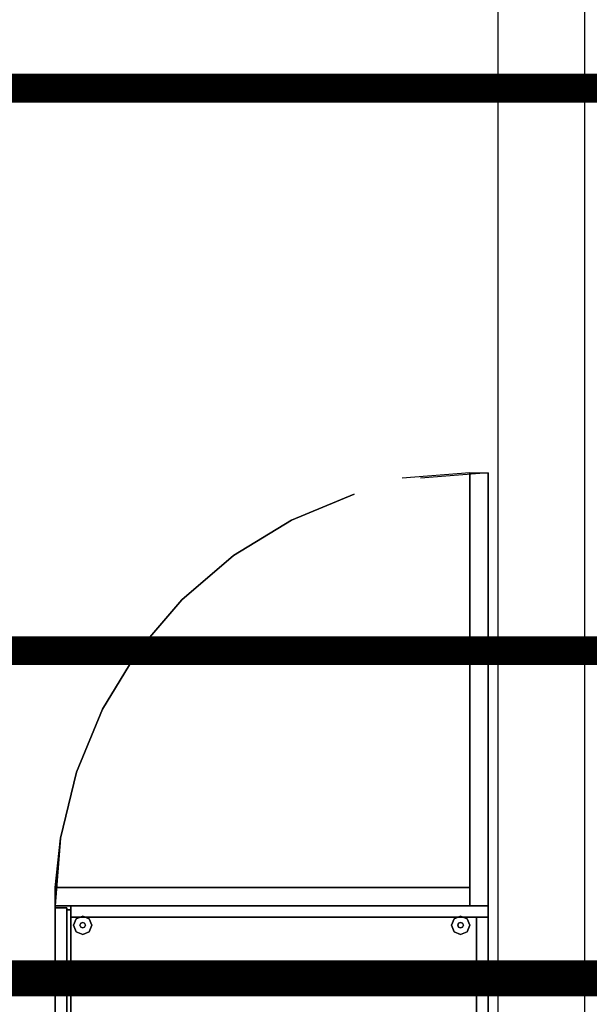
# Model space of a CAD drawing. Units: millimetres. Extents: x -10516 to 129823, y 4578 to 94783.
# Drawn here: x 18910 to 19700, y 70742 to 72107 of the extents above; entities that cross this region are included whole.
import ezdxf

# ---------------------------------------------------------------- set-up
doc = ezdxf.new("R2010")
doc.units = ezdxf.units.MM
doc.header["$LTSCALE"] = 30
doc.header["$MEASUREMENT"] = 0
doc.layers.add('CIRCUITEO', color=5, linetype='Continuous')
doc.layers.add('IPXLIBROS', color=8, linetype='Continuous')

msp = doc.modelspace()

# ---------------------------------------------------------------- linework, layer by layer
at = {"layer": 'CIRCUITEO', "linetype": 'Continuous'}
for points, const_width in [([(20502.365, 72011.653), (14897.064, 72011.653)], 40), ([(17084.125, 70778.496), (35992.615, 70773.83)], 50)]:
    msp.add_lwpolyline(points, dxfattribs=dict(at, const_width=const_width))
at = {"layer": 'CIRCUITEO', "linetype": 'Continuous', "const_width": 40}
msp.add_lwpolyline([(25757.922, 71232.1), (15692.005, 71232.1, 0.40267693), (14990.036, 70557.358), (14990.036, 67966.668)], format="xyb", dxfattribs=at)
at = {"layer": 'IPXLIBROS'}
for p, q in [((19572.932, 72286.455), (19572.932, 69172.492)), ((19692.932, 72119.998), (19692.932, 69172.492))]:
    msp.add_line(p, q, dxfattribs=at)
for points, invisible_edges in [([(19533.889, 70903.926, 369.54), (19533.889, 71478.526, 369.54), (19440.028, 71471.139, 369.54)], 12), ([(19533.889, 70903.926, 394.94), (19533.889, 71478.526, 394.94), (19440.028, 71471.139, 394.94)], 12), ([(19533.889, 70903.926, 726.38), (19533.889, 71478.526, 726.38), (19440.028, 71471.139, 726.38)], 12), ([(19533.889, 70903.926, 751.78), (19533.889, 71478.526, 751.78), (19440.028, 71471.139, 751.78)], 12), ([(19533.889, 70903.926, 1083.22), (19533.889, 71478.526, 1083.22), (19440.028, 71471.139, 1083.22)], 12), ([(19533.889, 70903.926, 1108.62), (19533.889, 71478.526, 1108.62), (19440.028, 71471.139, 1108.62)], 12), ([(19533.889, 70903.926, 1440.06), (19533.889, 71478.526, 1440.06), (19440.028, 71471.139, 1440.06)], 12), ([(19533.889, 70903.926, 1465.46), (19533.889, 71478.526, 1465.46), (19440.028, 71471.139, 1465.46)], 12), ([(19559.289, 70878.526), (19559.289, 71478.526), (19465.428, 71471.139)], 12), ([(19559.289, 70878.526, 25.4), (19559.289, 71478.526, 25.4), (19465.428, 71471.139, 25.4)], 12), ([(19559.289, 70878.526, 1809.6), (19559.289, 71478.526, 1809.6), (19465.428, 71471.139, 1809.6)], 12), ([(19559.289, 70878.526, 1835), (19559.289, 71478.526, 1835), (19465.428, 71471.139, 1835)], 12), ([(19559.289, 70878.526), (19286.895, 71413.13), (19373.879, 71449.16)], 13), ([(19559.289, 70878.526, 25.4), (19286.895, 71413.13, 25.4), (19373.879, 71449.16, 25.4)], 13), ([(19533.889, 70903.926, 369.54), (19286.895, 71413.13, 369.54), (19373.879, 71449.16, 369.54)], 13), ([(19533.889, 70903.926, 394.94), (19286.895, 71413.13, 394.94), (19373.879, 71449.16, 394.94)], 13), ([(19533.889, 70903.926, 726.38), (19286.895, 71413.13, 726.38), (19373.879, 71449.16, 726.38)], 13), ([(19533.889, 70903.926, 751.78), (19286.895, 71413.13, 751.78), (19373.879, 71449.16, 751.78)], 13), ([(19533.889, 70903.926, 1083.22), (19286.895, 71413.13, 1083.22), (19373.879, 71449.16, 1083.22)], 13), ([(19533.889, 70903.926, 1108.62), (19286.895, 71413.13, 1108.62), (19373.879, 71449.16, 1108.62)], 13), ([(19533.889, 70903.926, 1440.06), (19286.895, 71413.13, 1440.06), (19373.879, 71449.16, 1440.06)], 13), ([(19533.889, 70903.926, 1465.46), (19286.895, 71413.13, 1465.46), (19373.879, 71449.16, 1465.46)], 13), ([(19559.289, 70878.526, 1809.6), (19286.895, 71413.13, 1809.6), (19373.879, 71449.16, 1809.6)], 13), ([(19559.289, 70878.526, 1835), (19286.895, 71413.13, 1835), (19373.879, 71449.16, 1835)], 13), ([(19559.289, 70878.526), (19206.618, 71363.937), (19286.895, 71413.13)], 13), ([(19559.289, 70878.526, 25.4), (19206.618, 71363.937, 25.4), (19286.895, 71413.13, 25.4)], 13), ([(19533.889, 70903.926, 369.54), (19206.618, 71363.937, 369.54), (19286.895, 71413.13, 369.54)], 13), ([(19533.889, 70903.926, 394.94), (19206.618, 71363.937, 394.94), (19286.895, 71413.13, 394.94)], 13), ([(19533.889, 70903.926, 726.38), (19206.618, 71363.937, 726.38), (19286.895, 71413.13, 726.38)], 13), ([(19533.889, 70903.926, 751.78), (19206.618, 71363.937, 751.78), (19286.895, 71413.13, 751.78)], 13), ([(19533.889, 70903.926, 1083.22), (19206.618, 71363.937, 1083.22), (19286.895, 71413.13, 1083.22)], 13), ([(19533.889, 70903.926, 1108.62), (19206.618, 71363.937, 1108.62), (19286.895, 71413.13, 1108.62)], 13), ([(19533.889, 70903.926, 1440.06), (19206.618, 71363.937, 1440.06), (19286.895, 71413.13, 1440.06)], 13), ([(19533.889, 70903.926, 1465.46), (19206.618, 71363.937, 1465.46), (19286.895, 71413.13, 1465.46)], 13), ([(19559.289, 70878.526, 1809.6), (19206.618, 71363.937, 1809.6), (19286.895, 71413.13, 1809.6)], 13), ([(19559.289, 70878.526, 1835), (19206.618, 71363.937, 1835), (19286.895, 71413.13, 1835)], 13), ([(19559.289, 70878.526), (19135.025, 71302.79), (19206.618, 71363.937)], 13), ([(19559.289, 70878.526, 25.4), (19135.025, 71302.79, 25.4), (19206.618, 71363.937, 25.4)], 13), ([(19533.889, 70903.926, 369.54), (19135.025, 71302.79, 369.54), (19206.618, 71363.937, 369.54)], 13), ([(19533.889, 70903.926, 394.94), (19135.025, 71302.79, 394.94), (19206.618, 71363.937, 394.94)], 13), ([(19533.889, 70903.926, 726.38), (19135.025, 71302.79, 726.38), (19206.618, 71363.937, 726.38)], 13), ([(19533.889, 70903.926, 751.78), (19135.025, 71302.79, 751.78), (19206.618, 71363.937, 751.78)], 13), ([(19533.889, 70903.926, 1083.22), (19135.025, 71302.79, 1083.22), (19206.618, 71363.937, 1083.22)], 13), ([(19533.889, 70903.926, 1108.62), (19135.025, 71302.79, 1108.62), (19206.618, 71363.937, 1108.62)], 13), ([(19533.889, 70903.926, 1440.06), (19135.025, 71302.79, 1440.06), (19206.618, 71363.937, 1440.06)], 13), ([(19533.889, 70903.926, 1465.46), (19135.025, 71302.79, 1465.46), (19206.618, 71363.937, 1465.46)], 13), ([(19559.289, 70878.526, 1809.6), (19135.025, 71302.79, 1809.6), (19206.618, 71363.937, 1809.6)], 13), ([(19559.289, 70878.526, 1835), (19135.025, 71302.79, 1835), (19206.618, 71363.937, 1835)], 13), ([(19559.289, 70878.526), (19073.879, 71231.197), (19135.025, 71302.79)], 13), ([(19559.289, 70878.526, 25.4), (19073.879, 71231.197, 25.4), (19135.025, 71302.79, 25.4)], 13), ([(19533.889, 70903.926, 369.54), (19073.879, 71231.197, 369.54), (19135.025, 71302.79, 369.54)], 13), ([(19533.889, 70903.926, 394.94), (19073.879, 71231.197, 394.94), (19135.025, 71302.79, 394.94)], 13), ([(19533.889, 70903.926, 726.38), (19073.879, 71231.197, 726.38), (19135.025, 71302.79, 726.38)], 13), ([(19533.889, 70903.926, 751.78), (19073.879, 71231.197, 751.78), (19135.025, 71302.79, 751.78)], 13), ([(19533.889, 70903.926, 1083.22), (19073.879, 71231.197, 1083.22), (19135.025, 71302.79, 1083.22)], 13), ([(19533.889, 70903.926, 1108.62), (19073.879, 71231.197, 1108.62), (19135.025, 71302.79, 1108.62)], 13), ([(19533.889, 70903.926, 1440.06), (19073.879, 71231.197, 1440.06), (19135.025, 71302.79, 1440.06)], 13), ([(19533.889, 70903.926, 1465.46), (19073.879, 71231.197, 1465.46), (19135.025, 71302.79, 1465.46)], 13), ([(19559.289, 70878.526, 1809.6), (19073.879, 71231.197, 1809.6), (19135.025, 71302.79, 1809.6)], 13), ([(19559.289, 70878.526, 1835), (19073.879, 71231.197, 1835), (19135.025, 71302.79, 1835)], 13), ([(19559.289, 70878.526), (19024.685, 71150.921), (19073.879, 71231.197)], 13), ([(19559.289, 70878.526, 25.4), (19024.685, 71150.921, 25.4), (19073.879, 71231.197, 25.4)], 13), ([(19533.889, 70903.926, 369.54), (19024.685, 71150.921, 369.54), (19073.879, 71231.197, 369.54)], 13), ([(19533.889, 70903.926, 394.94), (19024.685, 71150.921, 394.94), (19073.879, 71231.197, 394.94)], 13), ([(19533.889, 70903.926, 726.38), (19024.685, 71150.921, 726.38), (19073.879, 71231.197, 726.38)], 13), ([(19533.889, 70903.926, 751.78), (19024.685, 71150.921, 751.78), (19073.879, 71231.197, 751.78)], 13), ([(19533.889, 70903.926, 1083.22), (19024.685, 71150.921, 1083.22), (19073.879, 71231.197, 1083.22)], 13), ([(19533.889, 70903.926, 1108.62), (19024.685, 71150.921, 1108.62), (19073.879, 71231.197, 1108.62)], 13), ([(19533.889, 70903.926, 1440.06), (19024.685, 71150.921, 1440.06), (19073.879, 71231.197, 1440.06)], 13), ([(19533.889, 70903.926, 1465.46), (19024.685, 71150.921, 1465.46), (19073.879, 71231.197, 1465.46)], 13), ([(19559.289, 70878.526, 1809.6), (19024.685, 71150.921, 1809.6), (19073.879, 71231.197, 1809.6)], 13), ([(19559.289, 70878.526, 1835), (19024.685, 71150.921, 1835), (19073.879, 71231.197, 1835)], 13), ([(19559.289, 70878.526), (18988.655, 71063.937), (19024.685, 71150.921)], 13), ([(19559.289, 70878.526, 25.4), (18988.655, 71063.937, 25.4), (19024.685, 71150.921, 25.4)], 13), ([(19533.889, 70903.926, 369.54), (18988.655, 71063.937, 369.54), (19024.685, 71150.921, 369.54)], 13), ([(19533.889, 70903.926, 394.94), (18988.655, 71063.937, 394.94), (19024.685, 71150.921, 394.94)], 13), ([(19533.889, 70903.926, 726.38), (18988.655, 71063.937, 726.38), (19024.685, 71150.921, 726.38)], 13), ([(19533.889, 70903.926, 751.78), (18988.655, 71063.937, 751.78), (19024.685, 71150.921, 751.78)], 13), ([(19533.889, 70903.926, 1083.22), (18988.655, 71063.937, 1083.22), (19024.685, 71150.921, 1083.22)], 13), ([(19533.889, 70903.926, 1108.62), (18988.655, 71063.937, 1108.62), (19024.685, 71150.921, 1108.62)], 13), ([(19533.889, 70903.926, 1440.06), (18988.655, 71063.937, 1440.06), (19024.685, 71150.921, 1440.06)], 13), ([(19533.889, 70903.926, 1465.46), (18988.655, 71063.937, 1465.46), (19024.685, 71150.921, 1465.46)], 13), ([(19559.289, 70878.526, 1809.6), (18988.655, 71063.937, 1809.6), (19024.685, 71150.921, 1809.6)], 13), ([(19559.289, 70878.526, 1835), (18988.655, 71063.937, 1835), (19024.685, 71150.921, 1835)], 13), ([(19559.289, 70878.526), (18966.676, 70972.387), (18988.655, 71063.937)], 13), ([(19559.289, 70878.526, 25.4), (18966.676, 70972.387, 25.4), (18988.655, 71063.937, 25.4)], 13), ([(19533.889, 70903.926, 369.54), (18966.676, 70972.387, 369.54), (18988.655, 71063.937, 369.54)], 13), ([(19533.889, 70903.926, 394.94), (18966.676, 70972.387, 394.94), (18988.655, 71063.937, 394.94)], 13), ([(19533.889, 70903.926, 726.38), (18966.676, 70972.387, 726.38), (18988.655, 71063.937, 726.38)], 13), ([(19533.889, 70903.926, 751.78), (18966.676, 70972.387, 751.78), (18988.655, 71063.937, 751.78)], 13), ([(19533.889, 70903.926, 1083.22), (18966.676, 70972.387, 1083.22), (18988.655, 71063.937, 1083.22)], 13), ([(19533.889, 70903.926, 1108.62), (18966.676, 70972.387, 1108.62), (18988.655, 71063.937, 1108.62)], 13), ([(19533.889, 70903.926, 1440.06), (18966.676, 70972.387, 1440.06), (18988.655, 71063.937, 1440.06)], 13), ([(19533.889, 70903.926, 1465.46), (18966.676, 70972.387, 1465.46), (18988.655, 71063.937, 1465.46)], 13), ([(19559.289, 70878.526, 1809.6), (18966.676, 70972.387, 1809.6), (18988.655, 71063.937, 1809.6)], 13), ([(19559.289, 70878.526, 1835), (18966.676, 70972.387, 1835), (18988.655, 71063.937, 1835)], 13), ([(19559.289, 70878.526), (18959.289, 70878.526), (18966.676, 70972.387)], 12), ([(19559.289, 70878.526, 25.4), (18959.289, 70878.526, 25.4), (18966.676, 70972.387, 25.4)], 12), ([(19533.889, 70903.926, 369.54), (18959.289, 70903.926, 369.54), (18966.676, 70972.387, 369.54)], 12), ([(19533.889, 70903.926, 394.94), (18959.289, 70903.926, 394.94), (18966.676, 70972.387, 394.94)], 12), ([(19533.889, 70903.926, 726.38), (18959.289, 70903.926, 726.38), (18966.676, 70972.387, 726.38)], 12), ([(19533.889, 70903.926, 751.78), (18959.289, 70903.926, 751.78), (18966.676, 70972.387, 751.78)], 12), ([(19533.889, 70903.926, 1083.22), (18959.289, 70903.926, 1083.22), (18966.676, 70972.387, 1083.22)], 12), ([(19533.889, 70903.926, 1108.62), (18959.289, 70903.926, 1108.62), (18966.676, 70972.387, 1108.62)], 12), ([(19533.889, 70903.926, 1440.06), (18959.289, 70903.926, 1440.06), (18966.676, 70972.387, 1440.06)], 12), ([(19533.889, 70903.926, 1465.46), (18959.289, 70903.926, 1465.46), (18966.676, 70972.387, 1465.46)], 12), ([(19559.289, 70878.526, 1809.6), (18959.289, 70878.526, 1809.6), (18966.676, 70972.387, 1809.6)], 12), ([(19559.289, 70878.526, 1835), (18959.289, 70878.526, 1835), (18966.676, 70972.387, 1835)], 12), ([(19559.298, 70878.526, 1862.138), (19559.298, 69978.513, 1862.138), (18959.289, 69978.513, 1862.138)], 12), ([(18959.289, 70878.526, 1862.138), (19559.298, 70878.526, 1862.138), (18959.289, 69978.513, 1862.138)], 2), ([(18959.289, 69978.513, 1828.8), (19559.298, 69978.513, 1828.8), (19559.298, 70878.526, 1828.8)], 12), ([(18959.289, 69978.513, 1828.8), (19559.298, 70878.526, 1828.8), (18959.289, 70878.526, 1828.8)], 1), ([(18959.289, 69978.513, 1828.8), (18959.289, 70878.526, 1828.8), (18959.289, 70878.526, 1862.138), (18959.289, 69978.513, 1862.138)], 4), ([(18959.289, 70878.526, 1828.8), (19559.298, 70878.526, 1828.8), (19559.298, 70878.526, 1862.138), (18959.289, 70878.526, 1862.138)], 4), ([(19559.298, 70878.526, 1828.8), (19559.298, 69978.513, 1828.8), (19559.298, 69978.513, 1862.138), (19559.298, 70878.526, 1862.138)], 4), ([(18988.409, 70860.519, 12.7), (18984.689, 70851.539, 12.7), (18984.689, 70851.539), (18988.409, 70860.519)], 8), ([(18997.389, 70864.239, 12.7), (18988.409, 70860.519, 12.7), (18988.409, 70860.519), (18997.389, 70864.239)], 8), ([(18994.695, 70854.233, 22.86), (18993.579, 70851.539, 22.86), (18993.579, 70851.539, 12.7), (18994.695, 70854.233, 12.7)], 8), ([(18997.389, 70855.349, 22.86), (18994.695, 70854.233, 22.86), (18994.695, 70854.233, 12.7), (18997.389, 70855.349, 12.7)], 8), ([(19006.369, 70860.519, 12.7), (18997.389, 70864.239, 12.7), (18997.389, 70864.239), (19006.369, 70860.519)], 8), ([(19000.083, 70854.233, 22.86), (18997.389, 70855.349, 22.86), (18997.389, 70855.349, 12.7), (19000.083, 70854.233, 12.7)], 8), ([(19001.199, 70851.539, 22.86), (19000.083, 70854.233, 22.86), (19000.083, 70854.233, 12.7), (19001.199, 70851.539, 12.7)], 8), ([(19010.089, 70851.539, 12.7), (19006.369, 70860.519, 12.7), (19006.369, 70860.519), (19010.089, 70851.539)], 8), ([(19512.218, 70860.519, 12.7), (19508.498, 70851.539, 12.7), (19508.498, 70851.539), (19512.218, 70860.519)], 8), ([(19521.198, 70864.239, 12.7), (19512.218, 70860.519, 12.7), (19512.218, 70860.519), (19521.198, 70864.239)], 8), ([(19518.504, 70854.233, 22.86), (19517.388, 70851.539, 22.86), (19517.388, 70851.539, 12.7), (19518.504, 70854.233, 12.7)], 8), ([(19521.198, 70855.349, 22.86), (19518.504, 70854.233, 22.86), (19518.504, 70854.233, 12.7), (19521.198, 70855.349, 12.7)], 8), ([(19530.178, 70860.519, 12.7), (19521.198, 70864.239, 12.7), (19521.198, 70864.239), (19530.178, 70860.519)], 8), ([(19523.892, 70854.233, 22.86), (19521.198, 70855.349, 22.86), (19521.198, 70855.349, 12.7), (19523.892, 70854.233, 12.7)], 8), ([(19525.008, 70851.539, 22.86), (19523.892, 70854.233, 22.86), (19523.892, 70854.233, 12.7), (19525.008, 70851.539, 12.7)], 8), ([(19533.898, 70851.539, 12.7), (19530.178, 70860.519, 12.7), (19530.178, 70860.519), (19533.898, 70851.539)], 8), ([(18984.689, 70851.539, 12.7), (18988.409, 70842.559, 12.7), (18988.409, 70842.559), (18984.689, 70851.539)], 8), ([(18988.409, 70842.559, 12.7), (18997.389, 70838.839, 12.7), (18997.389, 70838.839), (18988.409, 70842.559)], 8), ([(18993.579, 70851.539, 22.86), (18994.695, 70848.845, 22.86), (18994.695, 70848.845, 12.7), (18993.579, 70851.539, 12.7)], 8), ([(18994.695, 70848.845, 22.86), (18997.389, 70847.729, 22.86), (18997.389, 70847.729, 12.7), (18994.695, 70848.845, 12.7)], 8), ([(18997.389, 70847.729, 22.86), (19000.083, 70848.845, 22.86), (19000.083, 70848.845, 12.7), (18997.389, 70847.729, 12.7)], 8), ([(18997.389, 70838.839, 12.7), (19006.369, 70842.559, 12.7), (19006.369, 70842.559), (18997.389, 70838.839)], 8), ([(19000.083, 70848.845, 22.86), (19001.199, 70851.539, 22.86), (19001.199, 70851.539, 12.7), (19000.083, 70848.845, 12.7)], 8), ([(19006.369, 70842.559, 12.7), (19010.089, 70851.539, 12.7), (19010.089, 70851.539), (19006.369, 70842.559)], 8), ([(19508.498, 70851.539, 12.7), (19512.218, 70842.559, 12.7), (19512.218, 70842.559), (19508.498, 70851.539)], 8), ([(19512.218, 70842.559, 12.7), (19521.198, 70838.839, 12.7), (19521.198, 70838.839), (19512.218, 70842.559)], 8), ([(19517.388, 70851.539, 22.86), (19518.504, 70848.845, 22.86), (19518.504, 70848.845, 12.7), (19517.388, 70851.539, 12.7)], 8), ([(19518.504, 70848.845, 22.86), (19521.198, 70847.729, 22.86), (19521.198, 70847.729, 12.7), (19518.504, 70848.845, 12.7)], 8), ([(19521.198, 70847.729, 22.86), (19523.892, 70848.845, 22.86), (19523.892, 70848.845, 12.7), (19521.198, 70847.729, 12.7)], 8), ([(19521.198, 70838.839, 12.7), (19530.178, 70842.559, 12.7), (19530.178, 70842.559), (19521.198, 70838.839)], 8), ([(19523.892, 70848.845, 22.86), (19525.008, 70851.539, 22.86), (19525.008, 70851.539, 12.7), (19523.892, 70848.845, 12.7)], 8), ([(19530.178, 70842.559, 12.7), (19533.898, 70851.539, 12.7), (19533.898, 70851.539), (19530.178, 70842.559)], 8)]:
    msp.add_3dface(points, dxfattribs=dict(at, invisible_edges=invisible_edges))
for points in [[(19533.889, 70878.526, 1809.6), (19533.889, 71478.526, 1809.6), (19533.889, 71478.526, 25.4), (19533.889, 70878.526, 25.4)], [(19533.889, 70878.526, 25.4), (19533.889, 71478.526, 25.4), (19559.289, 71478.526, 25.4), (19559.289, 70878.526, 25.4)], [(19533.889, 70903.926, 369.54), (19533.889, 71478.526, 369.54), (19533.889, 71478.526, 394.94), (19533.889, 70903.926, 394.94)], [(19533.889, 70903.926, 726.38), (19533.889, 71478.526, 726.38), (19533.889, 71478.526, 751.78), (19533.889, 70903.926, 751.78)], [(19533.889, 70903.926, 1083.22), (19533.889, 71478.526, 1083.22), (19533.889, 71478.526, 1108.62), (19533.889, 70903.926, 1108.62)], [(19533.889, 70903.926, 1440.06), (19533.889, 71478.526, 1440.06), (19533.889, 71478.526, 1465.46), (19533.889, 70903.926, 1465.46)], [(19533.889, 70878.526, 1809.6), (19533.889, 71478.526, 1809.6), (19559.289, 71478.526, 1809.6), (19559.289, 70878.526, 1809.6)], [(19559.289, 70878.526, 1809.6), (19559.289, 71478.526, 1809.6), (19559.289, 71478.526, 25.4), (19559.289, 70878.526, 25.4)], [(19559.289, 70878.526), (19559.289, 71478.526), (19559.289, 71478.526, 25.4), (19559.289, 70878.526, 25.4)], [(19559.289, 70878.526, 1809.6), (19559.289, 71478.526, 1809.6), (19559.289, 71478.526, 1835), (19559.289, 70878.526, 1835)], [(19373.879, 71449.16), (19286.895, 71413.13), (19286.895, 71413.13, 25.4), (19373.879, 71449.16, 25.4)], [(19373.879, 71449.16, 369.54), (19286.895, 71413.13, 369.54), (19286.895, 71413.13, 394.94), (19373.879, 71449.16, 394.94)], [(19373.879, 71449.16, 726.38), (19286.895, 71413.13, 726.38), (19286.895, 71413.13, 751.78), (19373.879, 71449.16, 751.78)], [(19373.879, 71449.16, 1083.22), (19286.895, 71413.13, 1083.22), (19286.895, 71413.13, 1108.62), (19373.879, 71449.16, 1108.62)], [(19373.879, 71449.16, 1440.06), (19286.895, 71413.13, 1440.06), (19286.895, 71413.13, 1465.46), (19373.879, 71449.16, 1465.46)], [(19373.879, 71449.16, 1809.6), (19286.895, 71413.13, 1809.6), (19286.895, 71413.13, 1835), (19373.879, 71449.16, 1835)], [(19286.895, 71413.13), (19206.618, 71363.937), (19206.618, 71363.937, 25.4), (19286.895, 71413.13, 25.4)], [(19286.895, 71413.13, 369.54), (19206.618, 71363.937, 369.54), (19206.618, 71363.937, 394.94), (19286.895, 71413.13, 394.94)], [(19286.895, 71413.13, 726.38), (19206.618, 71363.937, 726.38), (19206.618, 71363.937, 751.78), (19286.895, 71413.13, 751.78)], [(19286.895, 71413.13, 1083.22), (19206.618, 71363.937, 1083.22), (19206.618, 71363.937, 1108.62), (19286.895, 71413.13, 1108.62)], [(19286.895, 71413.13, 1440.06), (19206.618, 71363.937, 1440.06), (19206.618, 71363.937, 1465.46), (19286.895, 71413.13, 1465.46)], [(19286.895, 71413.13, 1809.6), (19206.618, 71363.937, 1809.6), (19206.618, 71363.937, 1835), (19286.895, 71413.13, 1835)], [(19206.618, 71363.937), (19135.025, 71302.79), (19135.025, 71302.79, 25.4), (19206.618, 71363.937, 25.4)], [(19206.618, 71363.937, 369.54), (19135.025, 71302.79, 369.54), (19135.025, 71302.79, 394.94), (19206.618, 71363.937, 394.94)], [(19206.618, 71363.937, 726.38), (19135.025, 71302.79, 726.38), (19135.025, 71302.79, 751.78), (19206.618, 71363.937, 751.78)], [(19206.618, 71363.937, 1083.22), (19135.025, 71302.79, 1083.22), (19135.025, 71302.79, 1108.62), (19206.618, 71363.937, 1108.62)], [(19206.618, 71363.937, 1440.06), (19135.025, 71302.79, 1440.06), (19135.025, 71302.79, 1465.46), (19206.618, 71363.937, 1465.46)], [(19206.618, 71363.937, 1809.6), (19135.025, 71302.79, 1809.6), (19135.025, 71302.79, 1835), (19206.618, 71363.937, 1835)], [(19135.025, 71302.79), (19073.879, 71231.197), (19073.879, 71231.197, 25.4), (19135.025, 71302.79, 25.4)], [(19135.025, 71302.79, 369.54), (19073.879, 71231.197, 369.54), (19073.879, 71231.197, 394.94), (19135.025, 71302.79, 394.94)], [(19135.025, 71302.79, 726.38), (19073.879, 71231.197, 726.38), (19073.879, 71231.197, 751.78), (19135.025, 71302.79, 751.78)], [(19135.025, 71302.79, 1083.22), (19073.879, 71231.197, 1083.22), (19073.879, 71231.197, 1108.62), (19135.025, 71302.79, 1108.62)], [(19135.025, 71302.79, 1440.06), (19073.879, 71231.197, 1440.06), (19073.879, 71231.197, 1465.46), (19135.025, 71302.79, 1465.46)], [(19135.025, 71302.79, 1809.6), (19073.879, 71231.197, 1809.6), (19073.879, 71231.197, 1835), (19135.025, 71302.79, 1835)], [(19073.879, 71231.197), (19024.685, 71150.921), (19024.685, 71150.921, 25.4), (19073.879, 71231.197, 25.4)], [(19073.879, 71231.197, 369.54), (19024.685, 71150.921, 369.54), (19024.685, 71150.921, 394.94), (19073.879, 71231.197, 394.94)], [(19073.879, 71231.197, 726.38), (19024.685, 71150.921, 726.38), (19024.685, 71150.921, 751.78), (19073.879, 71231.197, 751.78)], [(19073.879, 71231.197, 1083.22), (19024.685, 71150.921, 1083.22), (19024.685, 71150.921, 1108.62), (19073.879, 71231.197, 1108.62)], [(19073.879, 71231.197, 1440.06), (19024.685, 71150.921, 1440.06), (19024.685, 71150.921, 1465.46), (19073.879, 71231.197, 1465.46)], [(19073.879, 71231.197, 1809.6), (19024.685, 71150.921, 1809.6), (19024.685, 71150.921, 1835), (19073.879, 71231.197, 1835)], [(19024.685, 71150.921), (18988.655, 71063.937), (18988.655, 71063.937, 25.4), (19024.685, 71150.921, 25.4)], [(19024.685, 71150.921, 369.54), (18988.655, 71063.937, 369.54), (18988.655, 71063.937, 394.94), (19024.685, 71150.921, 394.94)], [(19024.685, 71150.921, 726.38), (18988.655, 71063.937, 726.38), (18988.655, 71063.937, 751.78), (19024.685, 71150.921, 751.78)], [(19024.685, 71150.921, 1083.22), (18988.655, 71063.937, 1083.22), (18988.655, 71063.937, 1108.62), (19024.685, 71150.921, 1108.62)], [(19024.685, 71150.921, 1440.06), (18988.655, 71063.937, 1440.06), (18988.655, 71063.937, 1465.46), (19024.685, 71150.921, 1465.46)], [(19024.685, 71150.921, 1809.6), (18988.655, 71063.937, 1809.6), (18988.655, 71063.937, 1835), (19024.685, 71150.921, 1835)], [(18988.655, 71063.937), (18966.676, 70972.387), (18966.676, 70972.387, 25.4), (18988.655, 71063.937, 25.4)], [(18988.655, 71063.937, 369.54), (18966.676, 70972.387, 369.54), (18966.676, 70972.387, 394.94), (18988.655, 71063.937, 394.94)], [(18988.655, 71063.937, 726.38), (18966.676, 70972.387, 726.38), (18966.676, 70972.387, 751.78), (18988.655, 71063.937, 751.78)], [(18988.655, 71063.937, 1083.22), (18966.676, 70972.387, 1083.22), (18966.676, 70972.387, 1108.62), (18988.655, 71063.937, 1108.62)], [(18988.655, 71063.937, 1440.06), (18966.676, 70972.387, 1440.06), (18966.676, 70972.387, 1465.46), (18988.655, 71063.937, 1465.46)], [(18988.655, 71063.937, 1809.6), (18966.676, 70972.387, 1809.6), (18966.676, 70972.387, 1835), (18988.655, 71063.937, 1835)], [(18966.676, 70972.387), (18959.289, 70878.526), (18959.289, 70878.526, 25.4), (18966.676, 70972.387, 25.4)], [(18966.676, 70972.387, 369.54), (18959.289, 70903.926, 369.54), (18959.289, 70903.926, 394.94), (18966.676, 70972.387, 394.94)], [(18966.676, 70972.387, 726.38), (18959.289, 70903.926, 726.38), (18959.289, 70903.926, 751.78), (18966.676, 70972.387, 751.78)], [(18966.676, 70972.387, 1083.22), (18959.289, 70903.926, 1083.22), (18959.289, 70903.926, 1108.62), (18966.676, 70972.387, 1108.62)], [(18966.676, 70972.387, 1440.06), (18959.289, 70903.926, 1440.06), (18959.289, 70903.926, 1465.46), (18966.676, 70972.387, 1465.46)], [(18966.676, 70972.387, 1809.6), (18959.289, 70878.526, 1809.6), (18959.289, 70878.526, 1835), (18966.676, 70972.387, 1835)], [(18959.289, 70903.926, 1809.6), (18959.289, 70903.926, 25.4), (18959.289, 70878.526, 25.4), (18959.289, 70878.526, 1809.6)], [(19533.889, 70903.926, 1809.6), (18959.289, 70903.926, 1809.6), (18959.289, 70903.926, 25.4), (19533.889, 70903.926, 25.4)], [(19533.889, 70878.526, 25.4), (18959.289, 70878.526, 25.4), (18959.289, 70903.926, 25.4), (19533.889, 70903.926, 25.4)], [(19533.889, 70903.926, 369.54), (18959.289, 70903.926, 369.54), (18959.289, 70903.926, 394.94), (19533.889, 70903.926, 394.94)], [(19533.889, 70903.926, 726.38), (18959.289, 70903.926, 726.38), (18959.289, 70903.926, 751.78), (19533.889, 70903.926, 751.78)], [(19533.889, 70903.926, 1083.22), (18959.289, 70903.926, 1083.22), (18959.289, 70903.926, 1108.62), (19533.889, 70903.926, 1108.62)], [(19533.889, 70903.926, 1440.06), (18959.289, 70903.926, 1440.06), (18959.289, 70903.926, 1465.46), (19533.889, 70903.926, 1465.46)], [(19533.889, 70878.526, 1809.6), (18959.289, 70878.526, 1809.6), (18959.289, 70903.926, 1809.6), (19533.889, 70903.926, 1809.6)], [(19533.889, 70903.926, 1809.6), (19533.889, 70903.926, 25.4), (19533.889, 70878.526, 25.4), (19533.889, 70878.526, 1809.6)], [(19533.889, 70878.526, 1809.6), (18959.289, 70878.526, 1809.6), (18959.289, 70878.526, 25.4), (19533.889, 70878.526, 25.4)], [(19559.289, 70878.526), (18959.289, 70878.526), (18959.289, 70878.526, 25.4), (19559.289, 70878.526, 25.4)], [(19559.289, 70878.526, 1809.6), (18959.289, 70878.526, 1809.6), (18959.289, 70878.526, 1835), (19559.289, 70878.526, 1835)], [(18975.291, 70875.669, 19.05), (18975.291, 70875.669, 1828.8), (18959.289, 70875.669, 1828.8), (18959.289, 70875.669, 19.05)], [(18959.289, 70875.669, 19.05), (18959.289, 70875.669, 1828.8), (18959.289, 70431.377, 1828.8), (18959.289, 70431.377, 19.05)], [(18975.291, 70875.669, 1828.8), (18975.291, 70431.377, 1828.8), (18959.289, 70431.377, 1828.8), (18959.289, 70875.669, 1828.8)], [(18975.291, 70431.377, 19.05), (18975.291, 70431.377, 1828.8), (18975.291, 70875.669, 1828.8), (18975.291, 70875.669, 19.05)], [(18981.006, 70872.811, 19.05), (18981.006, 70872.811, 1828.8), (18975.291, 70872.811, 1828.8), (18975.291, 70872.811, 19.05)], [(18975.291, 70872.811, 19.05), (18975.291, 70872.811, 1828.8), (18975.291, 69984.228, 1828.8), (18975.291, 69984.228, 19.05)], [(18981.006, 70872.811, 19.05), (18975.291, 70872.811, 19.05), (18975.291, 69984.228, 19.05), (18981.006, 69984.228, 19.05)], [(18981.006, 70872.811, 1828.8), (18981.006, 69984.228, 1828.8), (18975.291, 69984.228, 1828.8), (18975.291, 70872.811, 1828.8)], [(19559.298, 70878.526, 19.05), (19559.298, 70878.526, 1828.8), (18981.006, 70878.526, 1828.8), (18981.006, 70878.526, 19.05)], [(18981.006, 70878.526, 19.05), (18981.006, 70878.526, 1828.8), (18981.006, 70862.651, 1828.8), (18981.006, 70862.651, 19.05)], [(19559.298, 70878.526, 1828.8), (19559.298, 70862.651, 1828.8), (18981.006, 70862.651, 1828.8), (18981.006, 70878.526, 1828.8)], [(18981.006, 69984.228, 19.05), (18981.006, 69984.228, 1828.8), (18981.006, 70872.811, 1828.8), (18981.006, 70872.811, 19.05)], [(19559.289, 70878.526, 1809.6), (19559.289, 70878.526, 25.4), (19533.889, 70878.526, 25.4), (19533.889, 70878.526, 1809.6)], [(19559.298, 70862.651, 19.05), (19559.298, 70862.651, 1828.8), (19559.298, 70878.526, 1828.8), (19559.298, 70878.526, 19.05)], [(18981.006, 70862.651, 19.05), (18981.006, 70862.651, 1828.8), (19559.298, 70862.651, 1828.8), (19559.298, 70862.651, 19.05)], [(19559.298, 70862.651, 19.05), (19559.298, 70862.651, 1828.8), (19543.423, 70862.651, 1828.8), (19543.423, 70862.651, 19.05)], [(19543.423, 70862.651, 19.05), (19543.423, 70862.651, 1828.8), (19543.423, 69994.388, 1828.8), (19543.423, 69994.388, 19.05)], [(19559.298, 70862.651, 19.05), (19543.423, 70862.651, 19.05), (19543.423, 69994.388, 19.05), (19559.298, 69994.388, 19.05)], [(19559.298, 70862.651, 1828.8), (19559.298, 69994.388, 1828.8), (19543.423, 69994.388, 1828.8), (19543.423, 70862.651, 1828.8)], [(19559.298, 69994.388, 19.05), (19559.298, 69994.388, 1828.8), (19559.298, 70862.651, 1828.8), (19559.298, 70862.651, 19.05)]]:
    msp.add_3dface(points, dxfattribs=at)

doc.saveas('drawing.dxf')
